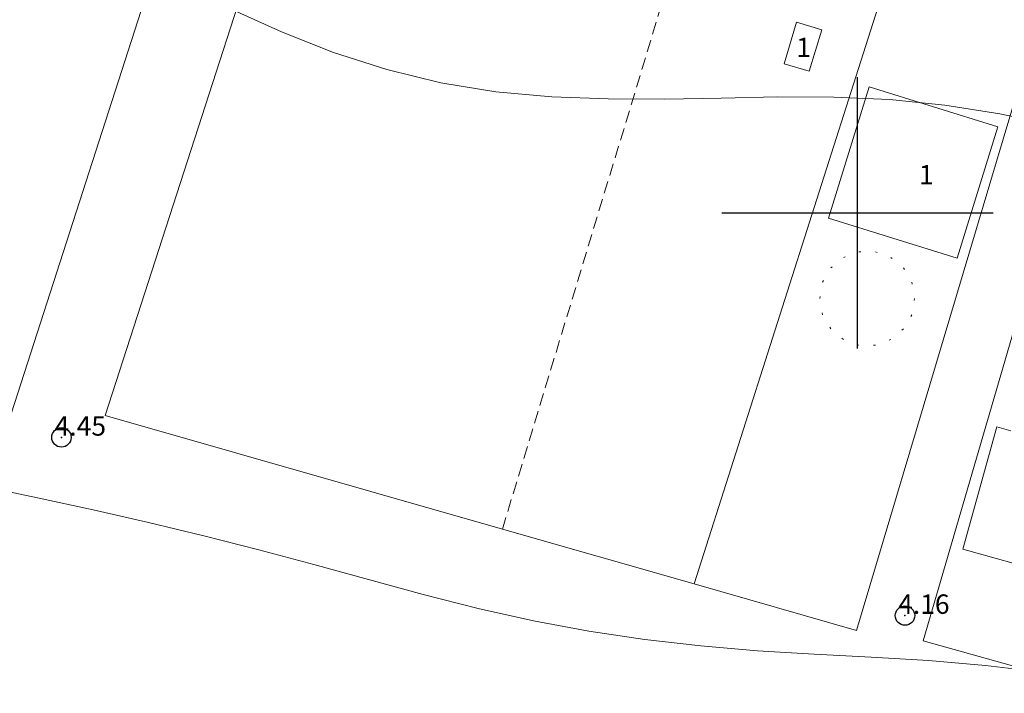
# Model space of a CAD drawing. Extents: x 382922 to 384172, y 1873469 to 1874279.
# Drawn here: x 383357 to 383408, y 1873775 to 1873810 of the extents above; entities that cross this region are included whole.
import ezdxf

# ---------------------------------------------------------------- set-up
doc = ezdxf.new("R2010")
doc.units = 0
doc.header["$MEASUREMENT"] = 0
doc.header["$PDMODE"] = 32
doc.header["$PDSIZE"] = -0.37
doc.linetypes.add('DOT2', pattern=[3.175, 0, -3.175])
doc.linetypes.add('HIDDEN', pattern=[9.525, 6.35, -3.175])
for name, color, linetype in [('1TODAS1K', 7, 'Continuous'), ('CERCA', 1, 'Continuous'), ('CONSTRUCCION', 7, 'Continuous'), ('COTA FOTOGRAMETRICA', 10, 'Continuous'), ('CURVA INTERMEDIA', 17, 'Continuous'), ('DEPRESION INTERMEDIA', 7, 'Continuous'), ('MANZANA', 7, 'Continuous'), ('PREDIO', 7, 'Continuous'), ('PREDIO INDEFINIDO', 7, 'Continuous'), ('SIMBOLO GRADICULA', 7, 'Continuous')]:
    doc.layers.add(name, color=color, linetype=linetype)
doc.styles.add('WMF-Times New Roman0', font='TIMES.TTF')

msp = doc.modelspace()

# ---------------------------------------------------------------- linework, layer by layer
at = {"layer": 'CERCA', "linetype": 'DOT2', "lineweight": 20, "ltscale": 0.3, "elevation": 0.036}
msp.add_lwpolyline([(383402.938, 1873795.585), (383402.79, 1873794.749), (383402.366, 1873794.014), (383401.716, 1873793.469), (383400.918, 1873793.178), (383400.069, 1873793.178), (383399.271, 1873793.469), (383398.621, 1873794.014), (383398.197, 1873794.749), (383398.049, 1873795.585), (383398.197, 1873796.421), (383398.621, 1873797.156), (383399.271, 1873797.702), (383400.069, 1873797.992), (383400.918, 1873797.992), (383401.716, 1873797.702), (383402.366, 1873797.156), (383402.79, 1873796.421), (383402.938, 1873795.585)], dxfattribs=at)
at = {"layer": 'CONSTRUCCION', "lineweight": 9, "elevation": 0.036}
for points in [[(383398.155, 1873809.437), (383397.509, 1873807.294), (383396.209, 1873807.686), (383396.855, 1873809.829), (383398.155, 1873809.437)], [(383400.605, 1873806.49), (383407.229, 1873804.435), (383405.127, 1873797.661), (383398.503, 1873799.716), (383400.605, 1873806.49)], [(383412.739, 1873787.418), (383415.814, 1873786.561), (383414.058, 1873780.259), (383405.425, 1873782.664), (383407.181, 1873788.967), (383407.903, 1873788.766)]]:
    msp.add_lwpolyline(points, dxfattribs=at)
at = {"layer": 'COTA FOTOGRAMETRICA'}
for p in [(383358.954, 1873788.42, 4.454), (383402.445, 1873779.235, 4.161)]:
    msp.add_point(p, dxfattribs=at)
at = {"layer": 'CURVA INTERMEDIA', "color": 17, "linetype": 'Continuous', "lineweight": 9, "elevation": 4.018}
msp.add_lwpolyline([(383409.521, 1873776.316), (383406.593, 1873776.671), (383403.653, 1873776.917), (383400.708, 1873777.092), (383397.766, 1873777.245), (383394.835, 1873777.424), (383391.92, 1873777.67), (383389.024, 1873778.001), (383386.146, 1873778.428), (383383.285, 1873778.961), (383380.442, 1873779.605), (383377.61, 1873780.33), (383374.784, 1873781.098), (383371.959, 1873781.872), (383369.129, 1873782.622), (383366.292, 1873783.34), (383363.447, 1873784.027), (383360.592, 1873784.684), (383357.726, 1873785.31), (383354.851, 1873785.914)], dxfattribs=at)
at = {"layer": 'DEPRESION INTERMEDIA', "color": 17, "linetype": 'Continuous', "lineweight": 9, "elevation": 4.079}
msp.add_lwpolyline([(383410.133, 1873804.523), (383407.329, 1873805.11), (383404.5, 1873805.558), (383401.647, 1873805.847), (383398.772, 1873805.969), (383395.878, 1873805.973), (383392.972, 1873805.918), (383390.058, 1873805.865), (383387.142, 1873805.87), (383384.237, 1873805.982), (383381.356, 1873806.244), (383378.515, 1873806.701), (383375.724, 1873807.383), (383372.986, 1873808.269), (383370.302, 1873809.325), (383367.672, 1873810.516)], dxfattribs=at)
at = {"layer": 'MANZANA', "lineweight": 18, "elevation": 0.036}
for points in [[(383331.8, 1873923.686), (383396.081, 1873912.868), (383355.681, 1873787.549), (383264.567, 1873811.215), (383292.647, 1873918.073), (383293.773, 1873922.36), (383295.717, 1873929.758), (383310.837, 1873927.213)], [(383331.8, 1873923.686), (383396.081, 1873912.868), (383355.681, 1873787.549), (383264.567, 1873811.215), (383292.647, 1873918.073), (383293.773, 1873922.36), (383295.717, 1873929.758), (383310.837, 1873927.213)], [(383381.687, 1873783.693), (383361.208, 1873789.547), (383381.891, 1873853.503)], [(383381.687, 1873783.693), (383361.208, 1873789.547), (383381.891, 1873853.503)], [(383419.827, 1873845.099), (383399.952, 1873778.472), (383391.573, 1873780.867)], [(383419.827, 1873845.099), (383399.952, 1873778.472), (383391.573, 1873780.867)], [(383413.042, 1873775.229), (383412.91, 1873775.273), (383403.383, 1873777.927), (383409.454, 1873798.705), (383414.674, 1873814.758)], [(383413.042, 1873775.229), (383412.91, 1873775.273), (383403.383, 1873777.927), (383409.454, 1873798.705), (383414.674, 1873814.758)], [(383391.573, 1873780.867), (383381.687, 1873783.693)], [(383391.573, 1873780.867), (383381.687, 1873783.693)]]:
    msp.add_lwpolyline(points, dxfattribs=at)
at = {"layer": 'PREDIO', "lineweight": 13, "elevation": 0.036}
msp.add_lwpolyline([(383402.313, 1873814.58), (383391.573, 1873780.867)], dxfattribs=at)
at = {"layer": 'PREDIO INDEFINIDO', "linetype": 'HIDDEN', "lineweight": 9, "ltscale": 0.1, "elevation": 0.036}
msp.add_lwpolyline([(383381.687, 1873783.693), (383401.268, 1873848.193)], dxfattribs=at)
at = {"layer": 'SIMBOLO GRADICULA', "color": 5}
for points in [[(383400, 1873793), (383400, 1873800), (383400, 1873807)], [(383393, 1873800), (383400, 1873800), (383407, 1873800)]]:
    msp.add_lwpolyline(points, dxfattribs=at)

# ---------------------------------------------------------------- texts
at = {"layer": '1TODAS1K', "style": 'WMF-Times New Roman0'}
for s, p in [('1', (383396.837, 1873808.025)), ('1', (383403.163, 1873801.464, -0.036)), ('4.45', (383358.603, 1873788.511)), ('4.16', (383402.094, 1873779.326))]:
    msp.add_text(s, height=1, dxfattribs=at).set_placement(p)

doc.saveas('drawing.dxf')
